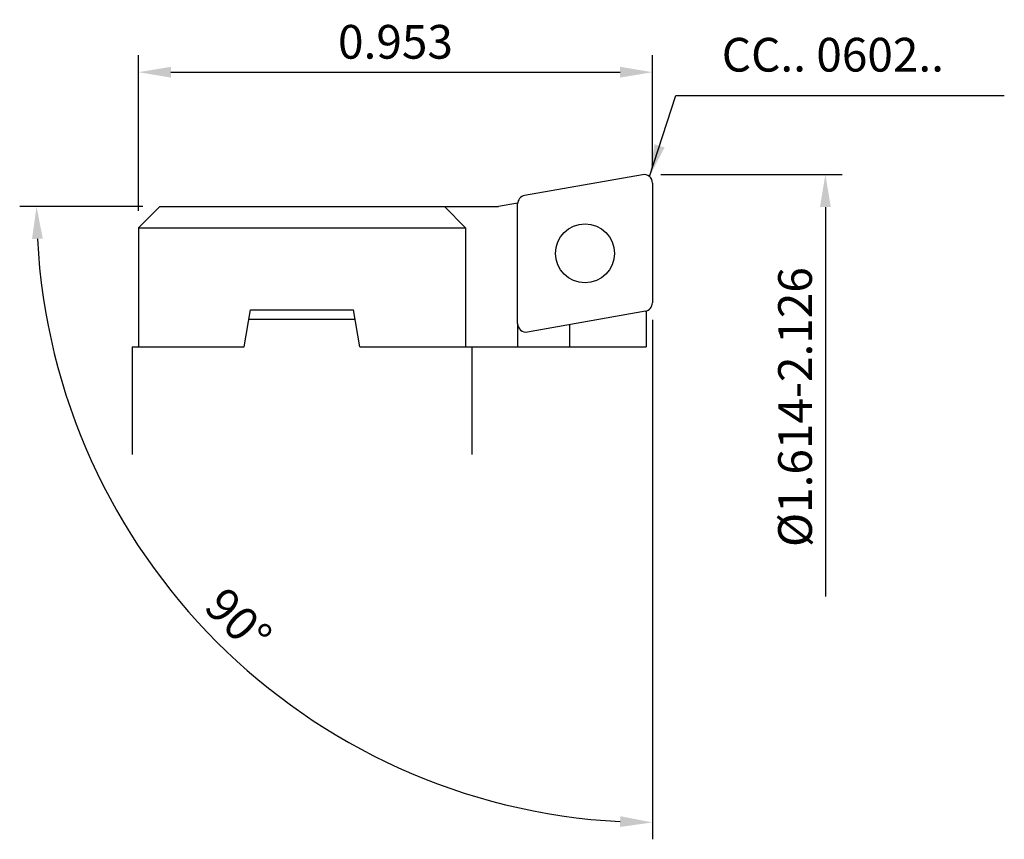
# Model space of a CAD drawing. Units: millimetres. Extents: x -1.17 to 0.65, y -1.23 to 0.29.
import ezdxf

# ---------------------------------------------------------------- set-up
doc = ezdxf.new("R2010")
doc.units = ezdxf.units.MM
doc.header["$PDMODE"] = 65
doc.header["$PDSIZE"] = -2
doc.layers.get('Defpoints').update_dxf_attribs({"linetype": 'CONTINUOUS'})
doc.layers.add('DIM', color=7, linetype='CONTINUOUS')
doc.layers.add('LINE', color=3, linetype='CONTINUOUS')
doc.styles.add('ROMANS', font='romans')
doc.dimstyles.get("Standard").update_dxf_attribs({"dimscale": 0.5, "dimtxt": 0.125, "dimasz": 0.12, "dimexe": 0.0625, "dimexo": 0.0625, "dimgap": 0.05, "dimtad": 1, "dimdec": 3, "dimzin": 0, "dimdsep": 46, "dimtxsty": 'ROMANS', "dimcen": 0, "dimadec": 0, "dimazin": 0, "dimtfac": 1, "dimtdec": 3, "dimtmove": 0, "dimatfit": 3, "dimfxl": 1, "dimtolj": 1, "dimtzin": 0, "dimarcsym": 0})
doc.dimstyles.new('STANDARD$2', dxfattribs={"dimscale": 0.5, "dimtxt": 0.125, "dimasz": 0.12, "dimexe": 0.0625, "dimexo": 0.0625, "dimgap": 0.05, "dimtad": 1, "dimdec": 0, "dimzin": 0, "dimdsep": 46, "dimtxsty": 'ROMANS', "dimcen": 0, "dimadec": 0, "dimazin": 0, "dimtfac": 1, "dimtdec": 3, "dimtmove": 0, "dimatfit": 3, "dimfxl": 1, "dimtolj": 1, "dimtzin": 0, "dimarcsym": 0})

# ---------------------------------------------------------------- blocks, each defined once
blk = doc.blocks.new('*D3')
at = {"layer": 'Defpoints', "color": 0}
for p in [(0, 0.1899), (0, -0.0157), (-0.9528, -0.0984)]:
    blk.add_point(p, dxfattribs=at)
at = {"layer": 'DIM', "color": 0, "lineweight": -2}
for p, q in [((-0.9528, -0.0672), (-0.9528, 0.2212)), ((0, 0.0155), (0, 0.2212)), ((-0.8928, 0.1899), (-0.06, 0.1899))]:
    blk.add_line(p, q, dxfattribs=at)
at = {"layer": 'DIM', "color": 0}
for points in [[(-0.8928, 0.1999), (-0.8928, 0.1799), (-0.9528, 0.1899)], [(-0.06, 0.1999), (-0.06, 0.1799), (0, 0.1899)]]:
    blk.add_solid(points, dxfattribs=at)
at = {"layer": 'DIM', "color": 0, "insert": (-0.4764, 0.2462), "char_height": 0.0625, "attachment_point": 5, "style": 'ROMANS'}
blk.add_mtext('\\A1;0.953', dxfattribs=at)
blk = doc.blocks.new('*D4')
at = {"layer": 'Defpoints', "color": 0}
for p in [(-0.0157, 0), (-0.0157, -0.8617), (0.3205, -0.8617)]:
    blk.add_point(p, dxfattribs=at)
at = {"layer": 'DIM', "color": 0, "lineweight": -2}
for p, q in [((0.0155, 0), (0.3518, 0)), ((0.3205, -0.06), (0.3205, -0.7818))]:
    blk.add_line(p, q, dxfattribs=at)
at = {"layer": 'DIM', "color": 0}
blk.add_solid([(0.3105, -0.06), (0.3305, -0.06), (0.3205, 0)], dxfattribs=at)
at = {"layer": 'DIM', "color": 0, "insert": (0.2643, -0.4309), "char_height": 0.0625, "attachment_point": 5, "rotation": 90, "style": 'ROMANS'}
blk.add_mtext('\\A1;%%c1.614-2.126', dxfattribs=at)
blk = doc.blocks.new('*D5')
at = {"layer": 'Defpoints', "color": 0}
for p in [(0, -0.0157), (-0.9134, -0.0591), (-0.3858, -0.0591), (0, -0.2376), (-0.9888, -0.6299)]:
    blk.add_point(p, dxfattribs=at)
at = {"layer": 'DIM', "color": 0, "lineweight": -2}
for p, q in [((-0.9446, -0.0591), (-1.173, -0.0591)), ((0, -0.2689), (0, -1.232))]:
    blk.add_line(p, q, dxfattribs=at)
blk.add_arc((0, -0.0591), 1.1417, 183.0113, 266.9887, dxfattribs=at)
at = {"layer": 'DIM', "color": 0}
for points in [[(-1.1502, -0.1193), (-1.1302, -0.1188), (-1.1417, -0.0591)], [(-0.0597, -1.1892), (-0.0602, -1.2092), (0, -1.2008)]]:
    blk.add_solid(points, dxfattribs=at)
at = {"layer": 'DIM', "color": 0, "insert": (-0.7676, -0.8266), "char_height": 0.0625, "attachment_point": 5, "rotation": 315, "style": 'ROMANS'}
blk.add_mtext('\\A1;90°', dxfattribs=at)

msp = doc.modelspace()

# ---------------------------------------------------------------- linework, layer by layer
at = {"layer": 'LINE'}
for p, q in [((-0.0185, -0.0002), (-0.237, -0.0388)), ((0, -0.0157), (0, -0.2376)), ((-0.2499, -0.0528), (-0.2852, -0.0591)), ((-0.25, -0.2761), (-0.25, -0.0543)), ((-0.9134, -0.0591), (-0.9528, -0.0984)), ((-0.9134, -0.0591), (-0.3858, -0.0591)), ((-0.3858, -0.0591), (-0.2852, -0.0591)), ((-0.3858, -0.0591), (-0.3465, -0.0984)), ((-0.9528, -0.0984), (-0.3465, -0.0984)), ((-0.9528, -0.0984), (-0.9528, -0.3189)), ((-0.3465, -0.0984), (-0.3465, -0.3189)), ((-0.7569, -0.3189), (-0.7451, -0.2508)), ((-0.7451, -0.2508), (-0.5541, -0.2508)), ((-0.5423, -0.3189), (-0.5541, -0.2508)), ((-0.013, -0.2531), (-0.2315, -0.2917)), ((-0.0116, -0.2528), (-0.0116, -0.3189)), ((-0.748, -0.2677), (-0.5512, -0.2677)), ((-0.25, -0.2761), (-0.25, -0.3189)), ((-0.1535, -0.2779), (-0.1535, -0.3189)), ((-0.9646, -0.3189), (-0.7569, -0.3189)), ((-0.9646, -0.3189), (-0.9646, -0.5189)), ((-0.5423, -0.3189), (-0.3346, -0.3189)), ((-0.3346, -0.3189), (-0.0116, -0.3189)), ((-0.3346, -0.3189), (-0.3346, -0.5189))]:
    msp.add_line(p, q, dxfattribs=at)
msp.add_circle((-0.125, -0.1459), 0.0545, dxfattribs=at)
for centre, start, end in [((-0.0157, -0.0157), 0, 100), ((-0.2343, -0.0543), 100, 180), ((-0.0157, -0.2376), 280, 0), ((-0.2343, -0.2761), 180, 280)]:
    msp.add_arc(centre, 0.0157, start, end, dxfattribs=at)

# ---------------------------------------------------------------- texts
at = {"layer": 'DIM', "insert": (0.1284, 0.1715), "char_height": 0.0625, "attachment_point": 7, "style": 'ROMANS'}
msp.add_mtext('CC.. 0602..', dxfattribs=at)

# ---------------------------------------------------------------- dimensions: what is measured, and where the dimension line sits
at = {"layer": 'DIM'}
dim = msp.add_linear_dim(base=(0, 0.1899), p1=(-0.9528, -0.0984), p2=(0, -0.0157), dimstyle='STANDARD', dxfattribs=at)
dim.commit()
dim.dimension.update_dxf_attribs({"geometry": '*D3', "text_midpoint": (-0.4764, 0.2462)})
dim = msp.add_angular_dim_2l(base=(-0.9888, -0.6299), line1=((-0.9134, -0.0591), (-0.3858, -0.0591)), line2=((0, -0.0157), (0, -0.2376)), dimstyle='STANDARD$2', dxfattribs=at)
dim.commit()
dim.dimension.update_dxf_attribs({"geometry": '*D5', "text_midpoint": (-0.7676, -0.8266)})
dim = msp.add_linear_dim(base=(0.3205, -0.8617), p1=(-0.0157, 0), p2=(-0.0157, -0.8617), angle=90, text='%%c1.614-2.126', dimstyle='STANDARD', override={"dimse2": 1, "dimsd2": 1}, dxfattribs=at)
dim.commit()
dim.dimension.update_dxf_attribs({"geometry": '*D4', "text_midpoint": (0.2643, -0.4309)})

# ---------------------------------------------------------------- leaders
at = {"layer": 'DIM', "annotation_type": 0, "has_hookline": 1, "hookline_direction": 0, "text_width": 0.5238}
msp.add_leader([(-0.0056, -0.0037), (0.0434, 0.1465), (0.1034, 0.1465)], dimstyle='STANDARD', dxfattribs=at)

doc.saveas('drawing.dxf')
